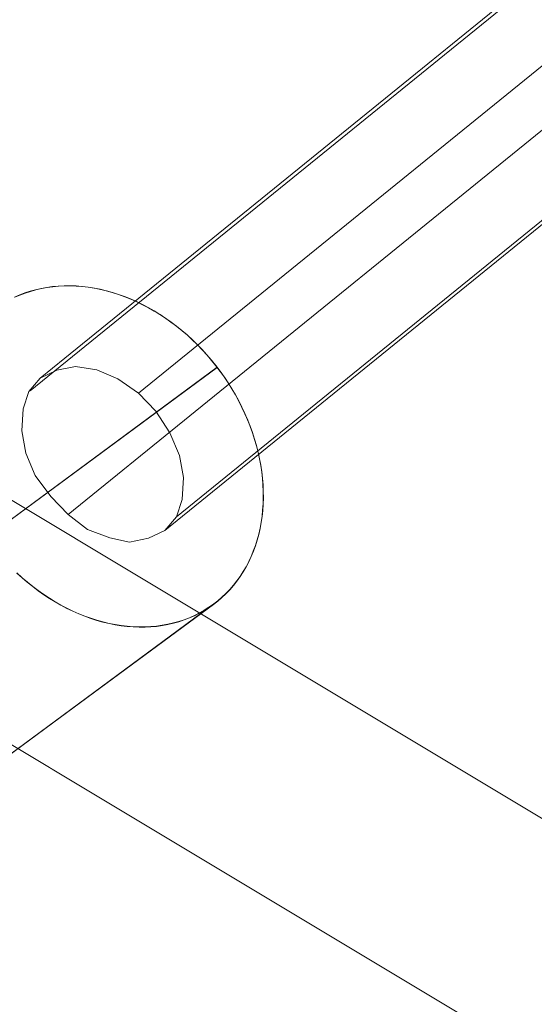
# Model space of a CAD drawing. Units: millimetres. Extents: x -4534 to 416442, y -3372 to 6266.
# Drawn here: x 1657 to 1699, y 3558 to 3639 of the extents above; entities that cross this region are included whole.
import ezdxf

# ---------------------------------------------------------------- set-up
doc = ezdxf.new("R2010")
doc.units = ezdxf.units.MM
doc.layers.add('Opvangzone', color=7, linetype='Continuous', true_color=0x00a19a)
doc.layers.add('Toestel 2D', color=7, linetype='Continuous', lineweight=20)

# ---------------------------------------------------------------- blocks, each defined once
blk = doc.blocks.new('WP-GT114')
at = {"layer": 'Toestel 2D', "flags": 128}
for points in [[(2292.229, 6187.415), (1658.535, 5674.144)], [(1657.71, 5673.095), (2292.294, 6187.143)], [(1666.551, 5672.904), (2293.769, 6180.967)], [(1660.814, 5663.007), (2294.811, 6176.603)], [(1669.656, 5662.816), (2296.287, 6170.426)], [(1668.723, 5661.705), (2296.347, 6170.175)], [(2115.581, 5337.64), (2099.07, 5310.187), (873.166, 6045.067), (903.386, 6095.484), (912.225, 6110.157), (889.677, 6072.52), (873.166, 6045.067), (2099.07, 5310.187), (2129.29, 5360.604), (903.386, 6095.484)], [(2129.29, 5360.604), (2138.129, 5375.277), (912.225, 6110.157), (2138.129, 5375.277), (2115.581, 5337.64), (889.677, 6072.52)], [(1656.436, 5680.738), (1656.85, 5680.921), (1657.276, 5681.084), (1657.711, 5681.23), (1658.154, 5681.353), (1658.606, 5681.46), (1659.067, 5681.543), (1659.533, 5681.608), (1660.006, 5681.649), (1660.483, 5681.675), (1660.963, 5681.676), (1661.453, 5681.661), (1661.94, 5681.621), (1662.433, 5681.563), (1662.931, 5681.486), (1663.426, 5681.384), (1663.924, 5681.268), (1664.419, 5681.129), (1664.916, 5680.968), (1665.409, 5680.794), (1665.903, 5680.598), (1666.388, 5680.381), (1666.876, 5680.148), (1667.354, 5679.894), (1667.832, 5679.622), (1668.301, 5679.335), (1668.764, 5679.033), (1669.216, 5678.708), (1669.663, 5678.375), (1670.105, 5678.021), (1670.532, 5677.655), (1670.952, 5677.272), (1671.36, 5676.872), (1671.755, 5676.465), (1672.143, 5676.042), (1672.517, 5675.605), (1672.878, 5675.162), (1673.225, 5674.704), (1673.562, 5674.235), (1673.88, 5673.761), (1674.184, 5673.273), (1674.475, 5672.778), (1674.747, 5672.278), (1675.007, 5671.77), (1675.248, 5671.257), (1675.47, 5670.738), (1675.68, 5670.213), (1675.868, 5669.686), (1676.039, 5669.16), (1676.193, 5668.624), (1676.328, 5668.094), (1676.444, 5667.558), (1676.547, 5667.026), (1676.628, 5666.493), (1676.686, 5665.962), (1676.73, 5665.435), (1676.751, 5664.911), (1676.758, 5664.39), (1676.742, 5663.872), (1676.708, 5663.366), (1676.657, 5662.861), (1676.584, 5662.366), (1676.495, 5661.878), (1676.385, 5661.4), (1676.254, 5660.926), (1676.11, 5660.467), (1675.944, 5660.018), (1675.767, 5659.578), (1675.565, 5659.152), (1675.35, 5658.74), (1675.116, 5658.34), (1674.865, 5657.952), (1674.598, 5657.582), (1674.317, 5657.226), (1674.018, 5656.882), (1673.705, 5656.553), (1673.378, 5656.248), (1673.036, 5655.95), (1672.683, 5655.681), (1672.312, 5655.422), (1671.932, 5655.181), (1671.54, 5654.96), (1671.136, 5654.76), (1670.723, 5654.576), (1670.297, 5654.413), (1669.862, 5654.267), (1669.419, 5654.144), (1668.966, 5654.038), (1668.506, 5653.954), (1668.04, 5653.89), (1667.569, 5653.844), (1667.09, 5653.822), (1666.609, 5653.821), (1666.119, 5653.837), (1665.632, 5653.876), (1665.136, 5653.932), (1664.642, 5654.012), (1664.149, 5654.109), (1663.649, 5654.229), (1663.154, 5654.369), (1662.659, 5654.526), (1662.164, 5654.704), (1661.67, 5654.899), (1661.181, 5655.115), (1660.697, 5655.349), (1660.218, 5655.604), (1659.743, 5655.871), (1659.274, 5656.158), (1658.812, 5656.461), (1658.355, 5656.783), (1657.91, 5657.123), (1657.47, 5657.472), (1657.041, 5657.843), (1656.621, 5658.225)], [(1656.459, 5680.73), (1656.873, 5680.913), (1657.299, 5681.076), (1657.732, 5681.216), (1658.177, 5681.345), (1658.628, 5681.445), (1659.088, 5681.529), (1659.554, 5681.593), (1660.025, 5681.638), (1660.504, 5681.661), (1660.989, 5681.664), (1661.475, 5681.646), (1661.962, 5681.607), (1662.458, 5681.551), (1662.952, 5681.471), (1663.447, 5681.37), (1663.945, 5681.254), (1664.44, 5681.114), (1664.937, 5680.953), (1665.432, 5680.775), (1665.923, 5680.577), (1666.412, 5680.362), (1666.895, 5680.127), (1667.378, 5679.875), (1667.849, 5679.605), (1668.319, 5679.318), (1668.783, 5679.011), (1669.238, 5678.693), (1669.683, 5678.353), (1670.124, 5678), (1670.552, 5677.633), (1670.971, 5677.251), (1671.377, 5676.855), (1671.775, 5676.444), (1672.163, 5676.021), (1672.536, 5675.584), (1672.893, 5675.138), (1673.245, 5674.683), (1673.577, 5674.212), (1673.895, 5673.738), (1674.199, 5673.25), (1674.488, 5672.759), (1674.763, 5672.254), (1675.019, 5671.744), (1675.26, 5671.231), (1675.486, 5670.715), (1675.689, 5670.191), (1675.877, 5669.664), (1676.051, 5669.134), (1676.203, 5668.602), (1676.34, 5668.068), (1676.46, 5667.535), (1676.558, 5667), (1676.633, 5666.468), (1676.697, 5665.936), (1676.739, 5665.413), (1676.762, 5664.885), (1676.764, 5664.366), (1676.752, 5663.85), (1676.716, 5663.338), (1676.662, 5662.837), (1676.589, 5662.341), (1676.5, 5661.853), (1676.39, 5661.375), (1676.264, 5660.904), (1676.115, 5660.443), (1675.953, 5659.995), (1675.77, 5659.558), (1675.57, 5659.127), (1675.355, 5658.716), (1675.121, 5658.315), (1674.868, 5657.931), (1674.603, 5657.557), (1674.322, 5657.202), (1674.023, 5656.858), (1673.708, 5656.532), (1673.383, 5656.223), (1673.038, 5655.93), (1672.681, 5655.658), (1672.315, 5655.402), (1671.935, 5655.16), (1671.543, 5654.939), (1671.139, 5654.739), (1670.725, 5654.556), (1670.3, 5654.393), (1669.864, 5654.247), (1669.421, 5654.124), (1668.969, 5654.017), (1668.508, 5653.934), (1668.043, 5653.869), (1667.569, 5653.828), (1667.092, 5653.801), (1666.612, 5653.801), (1666.124, 5653.823), (1665.632, 5653.86), (1665.14, 5653.918), (1664.642, 5653.995), (1664.149, 5654.092), (1663.653, 5654.215), (1663.154, 5654.352), (1662.659, 5654.509), (1662.164, 5654.687), (1661.674, 5654.885), (1661.185, 5655.1), (1660.701, 5655.335), (1660.223, 5655.59), (1659.745, 5655.861), (1659.275, 5656.148), (1658.813, 5656.451), (1658.36, 5656.775), (1657.914, 5657.109), (1657.476, 5657.464), (1657.046, 5657.835), (1656.627, 5658.218)], [(1672.982, 5675.029), (1652.902, 5660.235)], [(1672.993, 5675.013), (1652.905, 5660.231)], [(1672.944, 5655.853), (1652.849, 5641.073)], [(1672.933, 5655.869), (1652.857, 5641.078)], [(1652.593, 5640.876), (1672.681, 5655.658)], [(1652.605, 5640.882), (1672.683, 5655.681)]]:
    blk.add_lwpolyline(points, dxfattribs=at)
blk.add_lwpolyline([(1668.723, 5661.705), (1669.656, 5662.816), (1670.126, 5664.233), (1670.241, 5666.017), (1669.91, 5667.83), (1669.133, 5669.671), (1667.972, 5671.434), (1666.551, 5672.904), (1664.87, 5674.08), (1663.16, 5674.81), (1661.422, 5675.095), (1659.886, 5674.78), (1658.535, 5674.144), (1657.602, 5673.033), (1657.132, 5671.616), (1657.017, 5669.832), (1657.348, 5668.02), (1658.125, 5666.178), (1659.393, 5664.477), (1660.814, 5663.007), (1662.388, 5661.769), (1664.205, 5661.101), (1665.837, 5660.754), (1667.373, 5661.069), (1668.723, 5661.705)], close=True, dxfattribs=at)

msp = doc.modelspace()

# ---------------------------------------------------------------- block references
at = {"layer": 'Opvangzone'}
msp.add_blockref('WP-GT114', (0, -2064.562), dxfattribs=at)

doc.saveas('drawing.dxf')
